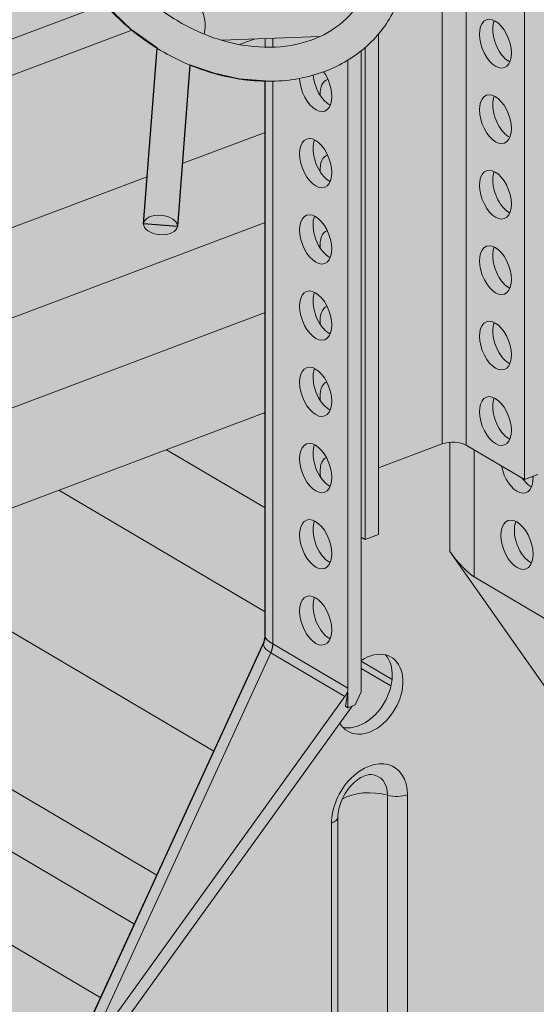
# Model space of a CAD drawing. Units: metres. Extents: x 4152 to 9704, y -1558 to 3329.
# Drawn here: x 5775 to 5806, y 2222 to 2279 of the extents above; entities that cross this region are included whole.
import ezdxf

# ---------------------------------------------------------------- set-up
doc = ezdxf.new("R2010")
doc.units = ezdxf.units.M
doc.layers.add('Rigips Profile 2', color=5, linetype='Continuous')
doc.layers.add('Rigips Rahmen PLOT', color=4, linetype='Continuous', plot=False)
doc.layers.add('Rigips Schr Profile Abhänger', color=7, linetype='Continuous', lineweight=0, true_color=0x84b3c8)
doc.layers.add('Rigips Schr Profile PS', color=7, linetype='Continuous', true_color=0xd5e5ec)
doc.layers.add('Rigips Schr RB FH', color=7, linetype='Continuous', true_color=0xdedede)

# ---------------------------------------------------------------- blocks, each defined once
blk = doc.blocks.new('A$C7189038A')
at = {"layer": 'Rigips Profile 2', "linetype": 'Continuous', "lineweight": 0, "extrusion": (0, 0.882289, 0.470707)}
for p, q in [((1629.978, 1806.997), (1629.978, 1778.242)), ((1628.572, 1778.316), (1628.572, 1806.013)), ((1633.412, 1805.788), (1633.412, 1776.22)), ((1596.63, 1799.613), (1608.727, 1804.165)), ((1597.334, 1797.742), (1610.319, 1802.627)), ((1621.374, 1802.25), (1615.604, 1802.033)), ((1624.819, 1802.398), (1624.819, 1772.987)), ((1617.516, 1802.105), (1616.655, 1801.781)), ((1618.164, 1802.13), (1618.164, 1801.626)), ((1618.606, 1801.629), (1618.606, 1802.146)), ((1611.808, 1801.565), (1611.006, 1791.256)), ((1623.809, 1763.747), (1623.809, 1801.416)), ((1624.038, 1801.606), (1624.038, 1772.693)), ((1613.737, 1800.576), (1613, 1791.101)), ((1623.021, 1763.963), (1623.021, 1800.864)), ((1618.164, 1799.626), (1618.164, 1766.988)), ((1618.606, 1766.562), (1618.606, 1799.628)), ((1618.164, 1796.622), (1613.287, 1794.787)), ((1611.22, 1794.009), (1591.326, 1786.524)), ((1618.164, 1791.328), (1591.326, 1781.23)), ((1618.164, 1786.034), (1591.326, 1775.937)), ((1618.164, 1780.154), (1591.326, 1770.056)), ((1618.097, 1780.129), (1618.164, 1780.089)), ((1612.366, 1777.973), (1618.164, 1774.559)), ((1628.572, 1778.316), (1624.819, 1776.904)), ((1629.021, 1778.412), (1629.021, 1771.997)), ((1633.412, 1776.22), (1629.978, 1778.242)), ((1630.44, 1770.502), (1630.44, 1777.97)), ((1634.193, 1776.514), (1633.412, 1776.22)), ((1633.848, 1776.384), (1633.908, 1776.348)), ((1606.033, 1775.59), (1618.164, 1768.446)), ((1624.038, 1772.693), (1623.809, 1772.828)), ((1624.819, 1772.987), (1624.038, 1772.693)), ((1595.712, 1771.706), (1615.147, 1760.261)), ((1629.021, 1771.997), (1642.553, 1752.728)), ((1630.44, 1770.502), (1634.855, 1767.902)), ((1618.098, 1766.684), (1605.074, 1738.339)), ((1623.021, 1763.963), (1618.606, 1766.562)), ((1607.561, 1742.267), (1618.486, 1766.043)), ((1618.486, 1766.043), (1622.852, 1763.472)), ((1623.809, 1765.546), (1625.617, 1764.481)), ((1623.809, 1765.121), (1625.555, 1764.093)), ((1592.627, 1764.266), (1611.799, 1752.976)), ((1607.561, 1742.267), (1622.852, 1763.472)), ((1623.021, 1763.706), (1622.879, 1762.899)), ((1623.021, 1763.706), (1622.992, 1763.716)), ((1623.021, 1762.815), (1623.021, 1763.706)), ((1623.809, 1763.747), (1623.457, 1762.979)), ((1606.021, 1738.982), (1623.276, 1762.911)), ((1622.879, 1762.899), (1623.021, 1762.815)), ((1623.021, 1762.815), (1623.457, 1762.979)), ((1594.942, 1759.248), (1610.477, 1750.099)), ((1625.354, 1735.399), (1625.354, 1757.676)), ((1626.519, 1757.709), (1626.519, 1735.431)), ((1590.547, 1756.336), (1608.489, 1745.771)), ((1622.056, 1733.752), (1622.056, 1756.029)), ((1622.435, 1734.123), (1622.435, 1756.401))]:
    blk.add_line(p, q, dxfattribs=at)
at = {"layer": 'Rigips Profile 2', "linetype": 'Continuous', "lineweight": 0}
for centre, major_axis, ratio, start_param, end_param in [((1614.192, 1802.981), (0.038, -0.999), 0.434903, 0.932738, 3.141593), ((1632.476, 1802.127), (0.528, -1.404), 0.550876, 3.670981, 4.113167), ((1632.476, 1802.127), (0.528, -1.404), 0.550876, 4.113167, 5.753797), ((1621.918, 1799.589), (-0.534, 1.418), 0.550876, 1.092643, 2.612204), ((1621.129, 1799.292), (0.534, -1.418), 0.550876, 0.971574, 2.026593), ((1621.129, 1799.292), (0.534, -1.418), 0.550876, 4.154366, 7.254759), ((1622.321, 1798.306), (-0.528, 1.404), 0.550876, 6.208402, 7.299567), ((1632.476, 1797.692), (0.528, -1.404), 0.550876, 3.670981, 4.113167), ((1632.476, 1797.692), (0.528, -1.404), 0.550876, 4.113167, 5.753797), ((1621.918, 1795.11), (-0.534, 1.418), 0.550876, 0.529389, 0.971574), ((1621.918, 1795.11), (-0.534, 1.418), 0.550876, 0.971574, 2.612204), ((1622.321, 1793.871), (-0.528, 1.404), 0.550876, 6.230718, 7.334628), ((1632.476, 1793.257), (0.528, -1.404), 0.550876, 3.670981, 4.113167), ((1632.476, 1793.257), (0.528, -1.404), 0.550876, 4.113167, 5.753797), ((1621.918, 1790.631), (-0.534, 1.418), 0.550876, 0.529389, 2.612204), ((1622.321, 1789.437), (-0.528, 1.404), 0.550876, 6.253792, 7.370685), ((1632.476, 1788.823), (0.528, -1.404), 0.550876, 3.670981, 4.113167), ((1632.476, 1788.823), (0.528, -1.404), 0.550876, 4.113167, 5.753797), ((1621.918, 1786.152), (-0.534, 1.418), 0.550876, 0.529389, 0.971574), ((1621.918, 1786.152), (-0.534, 1.418), 0.550876, 0.971574, 2.612204), ((1622.321, 1785.002), (-0.528, 1.404), 0.550876, 6.277593, 7.407853), ((1632.476, 1784.388), (0.528, -1.404), 0.550876, 3.670981, 4.113167), ((1632.476, 1784.388), (0.528, -1.404), 0.550876, 4.113167, 5.753797), ((1621.918, 1781.673), (-0.534, 1.418), 0.550876, 0.529389, 2.612204), ((1622.321, 1780.567), (-0.528, 1.404), 0.550876, 0.018903, 1.163068), ((1632.476, 1779.953), (0.528, -1.404), 0.550876, 3.670981, 4.113167), ((1632.476, 1779.953), (0.528, -1.404), 0.550876, 4.113167, 5.753797), ((1629.196, 1777.948), (1, 0), 0.470707, 0.674327, 2.245123), ((1621.918, 1777.194), (-0.534, 1.418), 0.550876, 0.529389, 0.971574), ((1621.918, 1777.194), (-0.534, 1.418), 0.550876, 0.971574, 2.612204), ((1622.321, 1776.133), (-0.528, 1.404), 0.550876, 0.044057, 1.202837), ((1632.963, 1776.871), (-0.534, 1.418), 0.550876, 1.265053, 4.181269), ((1633.752, 1777.168), (0.534, -1.418), 0.550876, 5.146345, 5.753797), ((1621.918, 1772.715), (-0.534, 1.418), 0.550876, 0.529389, 0.971574), ((1621.918, 1772.715), (-0.534, 1.418), 0.550876, 0.971574, 2.612204), ((1633.752, 1772.689), (0.534, -1.418), 0.550876, 3.670981, 5.753797), ((1629.651, 1771.625), (0.989, -1.17), 0.177051, 4.244654, 5.81545), ((1621.918, 1768.236), (-0.534, 1.418), 0.550876, 0.529389, 0.971574), ((1621.918, 1768.236), (-0.534, 1.418), 0.550876, 0.971574, 2.612204), ((1620.184, 1766.387), (-2.016, 0.631), 0.213095, 0.066601, 0.740927), ((1620.184, 1766.387), (-2.114, 0.195), 0.375907, 6.151446, 6.956488), ((1624.287, 1763.611), (1.281, 2.176), 0.689181, 2.770533, 7.234875), ((1623.657, 1763.983), (-1.281, -2.176), 0.689181, 0.211857, 2.929736), ((1622.183, 1763.694), (0.779, 0.691), 0.622634, 5.058011, 5.349887), ((1622.232, 1763.666), (0.513, 0.87), 0.689181, 5.150988, 5.419473), ((1624.287, 1756.869), (-1.45, -2.462), 0.689181, 2.27788, 5.419473), ((1623.867, 1757.117), (0.966, 1.641), 0.689181, 5.419473, 6.626145), ((1624.287, 1756.869), (2.02, 0), 0.470707, 1.014163, 2.487242), ((1625.888, 1758.08), (-1.01, 0), 0.470707, 1.014163, 2.245123), ((1621.425, 1756.401), (1.01, 0), 0.470707, 5.386716, 6.283185)]:
    blk.add_ellipse(centre, major_axis=major_axis, ratio=ratio, start_param=start_param, end_param=end_param, dxfattribs=at)
for centre, major_axis, ratio in [((1631.695, 1801.833), (-0.528, 1.404), 0.550876), ((1631.695, 1797.398), (-0.528, 1.404), 0.550876), ((1621.129, 1794.813), (0.534, -1.418), 0.550876), ((1631.695, 1792.963), (-0.528, 1.404), 0.550876), ((1612.003, 1791.179), (0.997, -0.078), 0.567402), ((1621.129, 1790.334), (0.534, -1.418), 0.550876), ((1631.695, 1788.529), (-0.528, 1.404), 0.550876), ((1621.129, 1785.855), (0.534, -1.418), 0.550876), ((1631.695, 1784.094), (-0.528, 1.404), 0.550876), ((1621.129, 1781.376), (0.534, -1.418), 0.550876), ((1631.695, 1779.659), (-0.528, 1.404), 0.550876), ((1621.129, 1776.897), (0.534, -1.418), 0.550876), ((1621.129, 1772.418), (0.534, -1.418), 0.550876), ((1632.963, 1772.392), (-0.534, 1.418), 0.550876), ((1621.129, 1767.939), (0.534, -1.418), 0.550876)]:
    blk.add_ellipse(centre, major_axis=major_axis, ratio=ratio, dxfattribs=at)
for points, knots in [([(1610.733, 1818.224), (1609.801, 1817.873), (1608.953, 1817.364), (1607.552, 1816.092), (1606.992, 1815.339), (1606.195, 1813.666), (1605.957, 1812.748), (1605.813, 1810.819), (1605.917, 1809.806), (1606.457, 1807.78), (1606.904, 1806.767), (1608.098, 1804.852), (1608.849, 1803.951), (1610.576, 1802.358), (1611.553, 1801.666), (1613.635, 1800.563), (1614.739, 1800.152), (1616.966, 1799.656), (1618.088, 1799.571), (1620.229, 1799.744), (1621.249, 1799.998), (1623.065, 1800.821), (1623.866, 1801.381), (1625.163, 1802.737), (1625.666, 1803.525), (1626.22, 1804.929), (1626.369, 1805.498), (1626.454, 1806.084)], [1.570796, 1.570796, 1.570796, 1.570796, 1.886475, 1.886475, 2.191793, 2.191793, 2.496182, 2.496182, 2.809829, 2.809829, 3.133107, 3.133107, 3.46092, 3.46092, 3.789913, 3.789913, 4.118923, 4.118923, 4.446828, 4.446828, 4.770296, 4.770296, 5.083899, 5.083899, 5.388109, 5.388109, 5.578659, 5.578659, 5.578659, 5.578659]), ([(1611.438, 1816.352), (1610.707, 1816.077), (1610.068, 1815.684), (1608.99, 1814.684), (1608.563, 1814.066), (1607.992, 1812.668), (1607.849, 1811.886), (1607.879, 1810.271), (1608.037, 1809.444), (1608.628, 1807.822), (1609.053, 1807.027), (1610.13, 1805.54), (1610.779, 1804.847), (1612.237, 1803.632), (1613.046, 1803.109), (1614.741, 1802.286), (1615.626, 1801.986), (1617.381, 1801.635), (1618.25, 1801.584), (1619.892, 1801.73), (1620.661, 1801.928), (1622.044, 1802.553), (1622.65, 1802.987), (1623.648, 1804.066), (1624.03, 1804.721), (1624.359, 1805.747), (1624.429, 1806.053), (1624.475, 1806.369)], [1.570796, 1.570796, 1.570796, 1.570796, 1.895169, 1.895169, 2.237138, 2.237138, 2.578724, 2.578724, 2.901844, 2.901844, 3.214824, 3.214824, 3.524869, 3.524869, 3.834402, 3.834402, 4.143993, 4.143993, 4.45451, 4.45451, 4.769383, 4.769383, 5.096722, 5.096722, 5.440915, 5.440915, 5.578659, 5.578659, 5.578659, 5.578659]), ([(1618.164, 1766.988), (1618.164, 1766.968), (1618.163, 1766.947), (1618.16, 1766.906), (1618.157, 1766.885), (1618.15, 1766.843), (1618.145, 1766.822), (1618.134, 1766.781), (1618.128, 1766.76), (1618.114, 1766.721), (1618.106, 1766.702), (1618.098, 1766.684)], [0.6743266, 0.6743266, 0.6743266, 0.6743266, 0.7004698, 0.7004698, 0.7266131, 0.7266131, 0.7527563, 0.7527563, 0.7788995, 0.7788995, 0.8050428, 0.8050428, 0.8050428, 0.8050428]), ([(1618.486, 1766.043), (1618.489, 1766.052), (1618.493, 1766.06), (1618.501, 1766.078), (1618.504, 1766.086), (1618.512, 1766.103), (1618.515, 1766.112), (1618.522, 1766.129), (1618.525, 1766.138), (1618.531, 1766.155), (1618.535, 1766.164), (1618.541, 1766.182), (1618.543, 1766.19), (1618.549, 1766.208), (1618.552, 1766.217), (1618.557, 1766.234), (1618.56, 1766.243), (1618.564, 1766.26), (1618.567, 1766.269), (1618.571, 1766.287), (1618.573, 1766.296), (1618.577, 1766.313), (1618.579, 1766.322), (1618.583, 1766.339), (1618.585, 1766.348), (1618.588, 1766.366), (1618.59, 1766.374), (1618.593, 1766.392), (1618.594, 1766.4), (1618.596, 1766.418), (1618.597, 1766.426), (1618.6, 1766.444), (1618.6, 1766.452), (1618.602, 1766.469), (1618.603, 1766.478), (1618.604, 1766.495), (1618.605, 1766.503), (1618.605, 1766.52), (1618.606, 1766.529), (1618.606, 1766.546), (1618.606, 1766.554), (1618.606, 1766.562)], [-0.5659727, -0.5659727, -0.5659727, -0.5659727, -0.5376741, -0.5376741, -0.5093755, -0.5093755, -0.4810768, -0.4810768, -0.4527782, -0.4527782, -0.4244795, -0.4244795, -0.3961809, -0.3961809, -0.3678823, -0.3678823, -0.3395836, -0.3395836, -0.311285, -0.311285, -0.2829864, -0.2829864, -0.2546877, -0.2546877, -0.2263891, -0.2263891, -0.1980905, -0.1980905, -0.1697918, -0.1697918, -0.1414932, -0.1414932, -0.1131945, -0.1131945, -0.0848959, -0.0848959, -0.0565973, -0.0565973, -0.0282986, -0.0282986, 0, 0, 0, 0]), ([(1622.435, 1756.401), (1622.435, 1756.543), (1622.452, 1756.702), (1622.525, 1757.037), (1622.582, 1757.213), (1622.733, 1757.562), (1622.828, 1757.735), (1623.046, 1758.056), (1623.168, 1758.204), (1623.425, 1758.459), (1623.558, 1758.566), (1623.816, 1758.732), (1623.94, 1758.791), (1624.164, 1758.868), (1624.262, 1758.884), (1624.361, 1758.887), (1624.379, 1758.887), (1624.397, 1758.886)], [3.141593, 3.141593, 3.141593, 3.141593, 3.404457, 3.404457, 3.670589, 3.670589, 3.940821, 3.940821, 4.211721, 4.211721, 4.479323, 4.479323, 4.742534, 4.742534, 5.010613, 5.010613, 5.076513, 5.076513, 5.076513, 5.076513])]:
    blk.add_open_spline(points, degree=3, knots=knots, dxfattribs=at)

msp = doc.modelspace()

# ---------------------------------------------------------------- hatches: boundary and pattern name
at = {"layer": 'Rigips Schr Profile Abhänger'}
h = msp.add_hatch(color=256, dxfattribs=at)
h.dxf.hatch_style = 1
h.paths.add_polyline_path([(5780.178, 2196.56), (5780.178, 2172.52), (5771.012, 2177.813), (5771.192, 2198.194), (5770.94, 2198.631), (5770.771, 2199.259), (5770.75, 2199.525), (5770.749, 2202.113), (5770.749, 2206.049), (5770.813, 2206.285), (5771.136, 2206.609), (5776.242, 2208.573), (5776.242, 2212.762), (5776.356, 2213.674), (5776.594, 2214.465), (5789.618, 2242.81), (5789.684, 2243.114), (5789.684, 2275.752), (5789.684, 2275.752), (5788.145, 2275.877), (5786.698, 2276.202), (5785.257, 2276.702), (5784.52, 2267.227), (5782.526, 2267.382), (5783.328, 2277.691), (5781.839, 2278.753), (5780.246, 2280.291), (5777.845, 2284.451), (5777.383, 2287.318), (5777.406, 2287.921), (5778.154, 2290.712), (5779.145, 2292.245), (5780.191, 2293.29), (5782.253, 2294.35), (5789.684, 2297.146), (5789.684, 2313.33), (5789.717, 2313.501), (5789.806, 2313.656), (5789.961, 2313.81), (5790.353, 2314.036), (5790.838, 2314.221), (5791.686, 2314.54), (5791.686, 2716.385), (5788.163, 2716.674), (5787.387, 2716.777), (5786.632, 2716.984), (5786.451, 2717.662), (5786.384, 2718.187), (5786.384, 2721.716), (5786.395, 2721.914), (5786.435, 2722.061), (5786.533, 2722.201), (5786.656, 2722.285), (5792.007, 2724.298), (5792.198, 2724.349), (5793.062, 2724.509), (5800.113, 2727.162), (5800.292, 2727.341), (5800.443, 2727.472), (5805.794, 2729.485), (5805.851, 2729.501), (5805.962, 2729.501), (5806.054, 2729.476), (5806.146, 2729.431), (5832.375, 2713.985), (5832.844, 2713.173), (5832.957, 2712.517), (5832.957, 2711.635), (5832.686, 2710.624), (5832.112, 2709.88), (5830.458, 2708.772), (5822.636, 2705.829), (5822.033, 2705.667), (5817.932, 2705.212), (5813.237, 2705.903), (5805.713, 2710.334), (5805.713, 2315.035), (5806.395, 2313.797), (5806.764, 2312.835), (5806.987, 2312.005), (5807.163, 2310.43), (5807.163, 2303.722), (5829.121, 2311.984), (5829.568, 2311.864), (5829.989, 2311.242), (5830.103, 2310.816), (5830.097, 2310.664), (5829.825, 2310.112), (5815.079, 2304.564), (5807.163, 2301.585), (5807.163, 2290.418), (5809.348, 2289.103), (5807.163, 2288.281), (5807.163, 2283.069), (5810.945, 2281.276), (5810.945, 2279.062), (5807.163, 2280.856), (5807.192, 2244.612), (5807.205, 2244.523), (5813.794, 2231.454), (5814.236, 2230.441), (5814.562, 2229.384), (5814.742, 2229.129), (5814.742, 2223.058), (5818.845, 2224.602), (5819.393, 2224.749), (5820.281, 2224.807), (5821.08, 2224.704), (5821.684, 2224.453), (5827.428, 2221.137), (5829.205, 2218.888), (5829.882, 2216.061), (5829.882, 2210.939), (5820.895, 2216.127), (5820.895, 2217.786), (5820.425, 2217.929), (5819.946, 2217.836), (5819.475, 2217.479), (5819.169, 2217.247), (5817.813, 2215.408), (5817.006, 2214.226), (5815.316, 2213.186), (5814.837, 2212.825), (5814.516, 2212.64), (5812.551, 2211.888), (5813.011, 2211.617), (5813.011, 2204.018), (5812.618, 2202.694), (5812.261, 2202.076), (5811.433, 2201.642), (5787.097, 2192.486)])
h.paths.add_polyline_path([(5789.684, 2295.009), (5782.958, 2292.478), (5781.262, 2291.499), (5779.55, 2288.728), (5779.432, 2288.089), (5779.432, 2286.498), (5779.999, 2284.382), (5781.234, 2282.244), (5782.273, 2281.053), (5789.684, 2283.842)], flags=16)
at = {"layer": 'Rigips Schr Profile PS'}
h = msp.add_hatch(color=256, dxfattribs=at)
h.dxf.hatch_style = 1
h.paths.add_polyline_path([(5911.493, 2173.131), (5911.338, 2173.089), (5910.963, 2173.152), (5025.556, 2694.555), (5025.27, 2695.148), (5025.27, 2695.803), (5025.27, 2698.515), (5025.27, 2702.503), (5025.27, 2717.217), (5030.326, 2719.119), (5040.438, 2713.164), (5057.918, 2707.063), (5073.418, 2712.895), (5073.652, 2713.094), (5073.745, 2713.387), (5073.732, 2727.949), (5068.517, 2731.02), (5068.7, 2732.118), (5069.053, 2733.174), (5070.216, 2735.118), (5071.296, 2736.198), (5072.729, 2737.051), (5073.43, 2737.268), (5073.806, 2737.162), (5959.213, 2215.76), (5959.486, 2215.487), (5959.641, 2214.905), (5959.641, 2192.139), (5959.409, 2191.436), (5958.826, 2190.94)])
h = msp.add_hatch(color=256, dxfattribs=at)
h.dxf.hatch_style = 1
h.paths.add_polyline_path([(5827.585, 2141.561), (5874.918, 2159.37), (5875.199, 2159.532), (5875.501, 2159.866), (5875.584, 2160.01), (5875.733, 2160.566), (5875.733, 2163.369), (5875.733, 2168.833), (5875.733, 2174.364), (5875.733, 2179.947), (5875.734, 2183.3), (5875.562, 2183.942), (5875.305, 2184.19), (5767.231, 2247.832), (4997.858, 2700.904), (4997.858, 2688.812), (4999.358, 2687.929), (5001.831, 2686.282), (5003.832, 2684.725), (5009.51, 2681.381), (5010.528, 2680.665), (5010.927, 2680.296), (5011.046, 2680.091), (5011.046, 2679.78), (5010.979, 2679.65), (5010.961, 2679.619), (5011.236, 2679.408), (5015.682, 2675.441), (5015.86, 2675.132), (5015.879, 2674.906), (5017.013, 2674.238), (5027.028, 2665.315), (5030.778, 2663.15), (5043.624, 2645.701), (5067.175, 2616.941), (5002.779, 2654.863), (5000.941, 2645.246), (4999.36, 2644.486), (4999.36, 2633.823), (5011.216, 2626.842), (5011.901, 2626.016), (5012.152, 2624.967), (5012.152, 2612.174), (5012.071, 2611.682), (5011.744, 2611.321), (5011.08, 2611.071), (5010.552, 2611.152), (5005.088, 2614.357), (5004.978, 2613.949), (5005.061, 2613.195), (5005.666, 2612.147), (5011.216, 2608.843), (5011.718, 2608.341), (5011.837, 2608.143), (5012.152, 2606.968), (5598.322, 2262.772), (5628.309, 2251.779), (5663.401, 2231.125), (5680.629, 2220.21), (5698.753, 2207.008), (5707.613, 2199.66), (5723.049, 2185.666), (5735.935, 2178.077), (5736.201, 2178.005), (5736.578, 2178.106), (5737.008, 2178.493), (5746.858, 2192.143), (5821.596, 2148.13), (5821.596, 2144.797), (5827.055, 2141.582), (5827.321, 2141.511)])
at = {"layer": 'Rigips Schr RB FH', "true_color": 0xf2f2f2}
h = msp.add_hatch(color=7, dxfattribs=at)
h.dxf.hatch_style = 1
edge = h.paths.add_edge_path()
edge.add_line((4221.47, 2948.592), (4171.52, 2978.007))
edge.add_line((4171.52, 2978.007), (4171.52, 1506.368))
edge.add_line((4171.52, 1506.368), (4221.47, 1476.953))
edge.add_line((4221.47, 1476.953), (4221.47, 2643.296))
edge.add_line((4221.47, 2643.296), (4213.375, 2665.179))
edge.add_ellipse((4432.521, 2190.034), major_axis=(350.872, 595.825), ratio=0.6891806, start_angle=63.513998, end_angle=64.450071, ccw=False)
edge.add_line((4221.47, 2672.194), (4221.47, 2948.592))
h.paths.add_polyline_path([(5092.552, 3276.334), (5990.13, 2747.765), (6052.62, 2771.276), (5105.093, 3329.26), (4171.52, 2978.007), (4221.47, 2948.592)])
h.paths.add_polyline_path([(6052.62, 2771.276), (5990.13, 2747.765), (5990.13, 1276.126), (6052.62, 1299.638)])
at = {"layer": 'Rigips Schr RB FH'}
h = msp.add_hatch(color=256, dxfattribs=at)
h.dxf.hatch_style = 1
h.paths.add_polyline_path([(5988.191, 2194.774), (5770.427, 2112.842), (5502.91, 2270.378), (5476.857, 2270.378), (5451.2, 2268.702), (5404.983, 2261.224), (5342.52, 2244.487), (5278.319, 2217.703), (5278.297, 2217.748), (5255.406, 2205.984), (5222.379, 2186.916), (5174.78, 2154.825), (5120.176, 2110.894), (4224.203, 2638.518), (4222.393, 2642.722), (4222.632, 2642.933), (4328.349, 2698.998), (4389.756, 2739.253), (4453.616, 2772.502), (4588.271, 2799.501), (4699.03, 2792.684), (4713.435, 2786.732), (5006.887, 2695.587), (5073.725, 2720.735), (5091.949, 2727.591), (5988.191, 2200.068)])

# ---------------------------------------------------------------- linework, layer by layer
at = {"layer": 'Rigips Rahmen PLOT'}
msp.add_lwpolyline([(5776.594, 2214.465), (5789.618, 2242.81), (5789.684, 2243.114), (5789.684, 2275.752), (5789.684, 2275.752), (5788.145, 2275.877), (5786.698, 2276.202), (5785.257, 2276.702), (5784.52, 2267.227), (5782.526, 2267.382), (5783.328, 2277.691), (5781.839, 2278.753), (5780.246, 2280.291)], dxfattribs=at)

# ---------------------------------------------------------------- block references
at = {"layer": 'Rigips Profile 2'}
msp.add_blockref('A$C7189038A', (4171.52, 476.126), dxfattribs=at)

doc.saveas('drawing.dxf')
